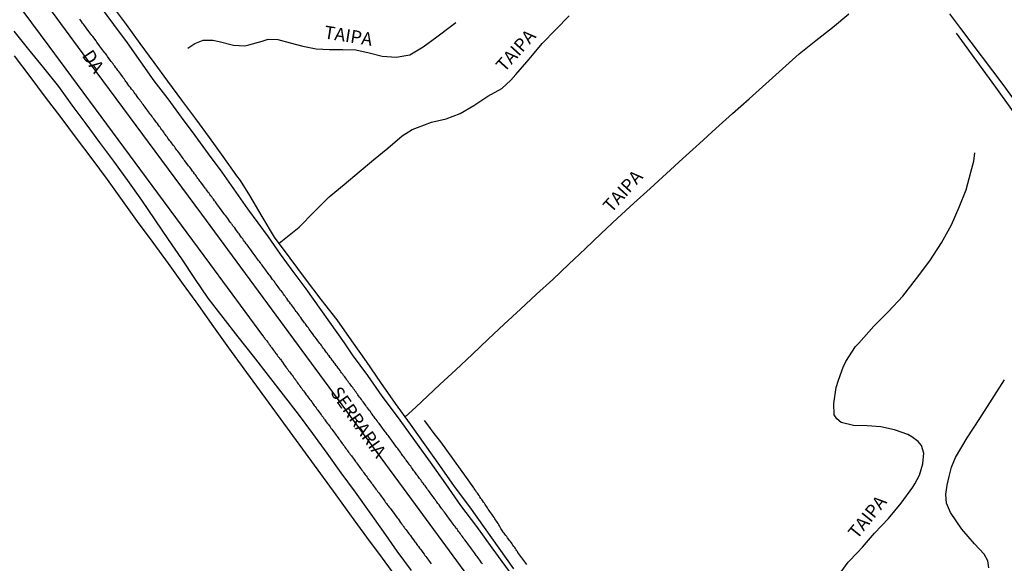
# Model space of a CAD drawing. Units: millimetres. Extents: x 178328 to 180743, y 1657646 to 1660423.
# Drawn here: x 179414 to 179603, y 1660213 to 1660317 of the extents above; entities that cross this region are included whole.
import ezdxf
from ezdxf.enums import TextEntityAlignment as Align

# ---------------------------------------------------------------- set-up
doc = ezdxf.new("R2010")
doc.units = ezdxf.units.MM
doc.header["$MEASUREMENT"] = 0
for name, color, linetype in [('IMAGEM', 7, 'Continuous'), ('V-EIXO_DE_LOGRADOURO', 3, 'Continuous'), ('V-LOTE', 1, 'Continuous'), ('V-NOME_DOS_LOGRADOUROS', 7, 'Continuous'), ('V-QUADRA', 6, 'Continuous'), ('V-REFERENCIA', 2, 'Continuous'), ('V-TESTADA', 5, 'Continuous'), ('V-VALETA', 6, 'Continuous')]:
    doc.layers.add(name, color=color, linetype=linetype)
picture_1 = doc.add_image_def('image1.jpg', size_in_pixel=(4024, 4628))

msp = doc.modelspace()

# ---------------------------------------------------------------- linework, layer by layer
at = {"layer": 'V-EIXO_DE_LOGRADOURO'}
msp.add_lwpolyline([(179345.04, 1660419.02), (179368.05, 1660389.11), (179387.96, 1660362.09), (179408.29, 1660334.93), (179428.62, 1660307.48), (179448.95, 1660280.03), (179469.14, 1660252.58), (179489.33, 1660225.13), (179509.52, 1660197.68), (179529.85, 1660169.81), (179550.61, 1660141.37), (179571.8, 1660113.07), (179592.56, 1660083.63), (179611.32, 1660052.91), (179627.94, 1660021.33), (179644.14, 1659989.75), (179655.91, 1659959.17), (179670.25, 1659928.45), (179684.16, 1659897.58), (179696.79, 1659868.85), (179699.36, 1659865.04)], dxfattribs=at)
at = {"layer": 'V-LOTE'}
for points in [[(179509.08, 1660211.76), (179506.24, 1660215.75), (179503.4, 1660219.72), (179500.56, 1660223.69), (179497.66, 1660227.64), (179494.82, 1660231.63), (179491.98, 1660235.62), (179489.14, 1660239.61), (179486.3, 1660243.6), (179483.46, 1660247.59), (179480.69, 1660251.63), (179477.86, 1660255.64), (179475.03, 1660259.65), (179471.99, 1660263.6), (179468.95, 1660267.55), (179465.98, 1660271.57), (179463.01, 1660275.59), (179460.59, 1660279.58), (179458.22, 1660283.57), (179456.46, 1660286.49), (179455.76, 1660287.38), (179453.13, 1660291.07), (179450.48, 1660294.72), (179447.81, 1660298.34), (179445.14, 1660301.96), (179442.47, 1660305.58), (179439.8, 1660309.2), (179437.15, 1660312.84), (179434.5, 1660316.48), (179431.81, 1660320.08)], [(179412.9, 1660310.48), (179415.88, 1660306.51), (179418.86, 1660302.54), (179421.84, 1660298.57), (179424.82, 1660294.6), (179427.8, 1660290.63), (179430.78, 1660286.66), (179433.67, 1660282.62), (179436.56, 1660278.58), (179439.55, 1660274.56), (179442.54, 1660270.54), (179445.43, 1660266.48), (179448.37, 1660262.46), (179451.21, 1660258.35), (179454.15, 1660254.31), (179457.09, 1660250.27), (179460.03, 1660246.23), (179462.97, 1660242.19), (179465.91, 1660238.15), (179468.87, 1660234.11), (179471.83, 1660230.05), (179474.79, 1660225.99), (179477.75, 1660221.93), (179480.71, 1660217.87), (179483.7, 1660213.83), (179486.69, 1660209.79)]]:
    msp.add_lwpolyline(points, dxfattribs=at)
at = {"layer": 'V-QUADRA'}
for points in [[(179408, 1660327.86), (179419.52, 1660312.29), (179450.45, 1660270.54), (179460.69, 1660256.68), (179460.74, 1660256.66), (179460.78, 1660256.58), (179460.82, 1660256.54), (179460.86, 1660256.41), (179460.95, 1660256.41), (179460.95, 1660256.35), (179460.99, 1660256.28), (179461.08, 1660256.22), (179461.08, 1660256.11), (179461.12, 1660256.09), (179461.2, 1660256.05), (179461.2, 1660256.01), (179461.24, 1660255.92), (179461.33, 1660255.86), (179461.39, 1660255.75), (179461.48, 1660255.63), (179461.61, 1660255.46), (179461.71, 1660255.37), (179461.71, 1660255.29), (179461.75, 1660255.24), (179461.84, 1660255.16), (179461.97, 1660254.95), (179462.1, 1660254.82), (179462.22, 1660254.61), (179462.28, 1660254.52), (179462.35, 1660254.44), (179462.48, 1660254.29), (179462.73, 1660253.93), (179462.77, 1660253.84), (179462.86, 1660253.82), (179462.9, 1660253.67), (179462.9, 1660253.67), (179462.92, 1660253.65), (179462.97, 1660253.63), (179462.99, 1660253.56), (179463.03, 1660253.48), (179463.11, 1660253.46), (179463.11, 1660253.42), (179463.13, 1660253.35), (179463.22, 1660253.29), (179463.24, 1660253.18), (179463.32, 1660253.12), (179463.37, 1660253.05), (179463.47, 1660252.91), (179463.58, 1660252.78), (179463.71, 1660252.61), (179463.77, 1660252.52), (179463.86, 1660252.4), (179463.92, 1660252.31), (179464.01, 1660252.25), (179464.01, 1660252.19), (179464.05, 1660252.14), (179464.11, 1660252.08), (179464.24, 1660251.89), (179464.35, 1660251.76), (179464.47, 1660251.59), (179464.54, 1660251.5), (179464.85, 1660251.04), (179464.92, 1660250.93), (179465.04, 1660250.79), (179465.13, 1660250.7), (179465.23, 1660250.53), (179465.3, 1660250.44), (179465.36, 1660250.34), (179465.43, 1660250.29), (179465.45, 1660250.23), (179465.53, 1660250.15), (179465.7, 1660249.89), (179465.85, 1660249.7), (179466.04, 1660249.43), (179466.21, 1660249.22), (179466.36, 1660249), (179466.55, 1660248.75), (179466.7, 1660248.54), (179466.87, 1660248.32), (179466.91, 1660248.26), (179466.98, 1660248.17), (179467.04, 1660248.11), (179467.06, 1660248.07), (179467.12, 1660247.98), (179467.21, 1660247.86), (179467.36, 1660247.64), (179467.55, 1660247.39), (179467.7, 1660247.18), (179467.89, 1660246.94), (179468.08, 1660246.67), (179468.25, 1660246.46), (179468.4, 1660246.24), (179468.59, 1660245.99), (179468.74, 1660245.78), (179468.91, 1660245.54), (179469.1, 1660245.27), (179469.27, 1660245.06), (179469.42, 1660244.84), (179469.61, 1660244.59), (179469.78, 1660244.38), (179469.95, 1660244.14), (179470.16, 1660243.87), (179470.29, 1660243.67), (179470.5, 1660243.4), (179470.65, 1660243.19), (179470.78, 1660242.99), (179470.99, 1660242.72), (179471.16, 1660242.51), (179471.31, 1660242.3), (179471.44, 1660242.08), (179471.65, 1660241.83), (179471.81, 1660241.62), (179471.96, 1660241.4), (179472.03, 1660241.31), (179472.09, 1660241.23), (179472.16, 1660241.15), (179472.32, 1660240.94), (179472.47, 1660240.72), (179472.54, 1660240.63), (179472.6, 1660240.55), (179472.67, 1660240.47), (179472.81, 1660240.26), (179472.96, 1660240.04), (179473.15, 1660239.79), (179473.3, 1660239.58), (179473.49, 1660239.34), (179473.69, 1660239.07), (179473.85, 1660238.86), (179474, 1660238.64), (179474.19, 1660238.39), (179474.34, 1660238.18), (179474.51, 1660237.94), (179474.74, 1660237.67), (179474.87, 1660237.46), (179475.02, 1660237.24), (179475.21, 1660236.99), (179475.21, 1660236.99), (179475.38, 1660236.78), (179475.53, 1660236.56), (179475.72, 1660236.31), (179475.87, 1660236.1), (179476.04, 1660235.88), (179476.09, 1660235.82), (179476.17, 1660235.71), (179476.23, 1660235.63), (179476.38, 1660235.42), (179476.55, 1660235.18), (179476.74, 1660234.91), (179476.91, 1660234.7), (179477.06, 1660234.48), (179477.25, 1660234.23), (179477.4, 1660234.02), (179477.57, 1660233.78), (179477.78, 1660233.51), (179477.93, 1660233.3), (179478.1, 1660233.08), (179478.29, 1660232.83), (179478.42, 1660232.62), (179478.59, 1660232.4), (179478.65, 1660232.34), (179478.72, 1660232.23), (179478.78, 1660232.15), (179478.95, 1660231.94), (179479.1, 1660231.72), (179479.29, 1660231.47), (179479.44, 1660231.26), (179479.61, 1660231.02), (179479.8, 1660230.75), (179479.97, 1660230.54), (179480.14, 1660230.32), (179480.33, 1660230.07), (179480.46, 1660229.86), (179480.65, 1660229.64), (179480.82, 1660229.39), (179480.98, 1660229.18), (179481.11, 1660228.96), (179481.2, 1660228.88), (179481.26, 1660228.79), (179481.33, 1660228.71), (179481.47, 1660228.5), (179481.64, 1660228.28), (179481.69, 1660228.22), (179481.71, 1660228.18), (179481.77, 1660228.11), (179481.84, 1660228.03), (179481.98, 1660227.82), (179482.15, 1660227.58), (179482.37, 1660227.31), (179482.49, 1660227.1), (179482.67, 1660226.9), (179482.83, 1660226.67), (179483, 1660226.46), (179483.17, 1660226.23), (179483.36, 1660225.95), (179483.51, 1660225.74), (179483.68, 1660225.5), (179483.91, 1660225.23), (179484.02, 1660225.02), (179484.21, 1660224.8), (179484.38, 1660224.55), (179484.55, 1660224.34), (179484.68, 1660224.12), (179484.77, 1660224.04), (179484.83, 1660223.95), (179484.89, 1660223.87), (179485.04, 1660223.66), (179485.26, 1660223.44), (179485.42, 1660223.19), (179485.57, 1660223), (179485.8, 1660222.68), (179485.93, 1660222.49), (179486.12, 1660222.21), (179486.29, 1660222.04), (179486.46, 1660221.79), (179486.59, 1660221.58), (179486.76, 1660221.38), (179486.93, 1660221.17), (179487.1, 1660220.9), (179487.27, 1660220.68), (179487.46, 1660220.43), (179487.61, 1660220.22), (179487.76, 1660220), (179487.82, 1660219.94), (179487.84, 1660219.9), (179487.93, 1660219.84), (179487.95, 1660219.75), (179488.01, 1660219.66), (179488.1, 1660219.54), (179488.29, 1660219.33), (179488.46, 1660219.07), (179488.63, 1660218.86), (179488.76, 1660218.65), (179488.97, 1660218.39), (179489.14, 1660218.16), (179489.37, 1660217.84), (179489.5, 1660217.65), (179489.73, 1660217.37), (179489.73, 1660217.37), (179489.88, 1660217.16), (179490.03, 1660216.95), (179490.16, 1660216.78), (179490.37, 1660216.48), (179490.54, 1660216.27), (179490.69, 1660216.08), (179490.92, 1660215.76), (179491.07, 1660215.57), (179491.26, 1660215.29), (179491.43, 1660215.08), (179491.56, 1660214.89), (179491.77, 1660214.62), (179491.94, 1660214.36), (179492.09, 1660214.17), (179492.3, 1660213.89), (179492.45, 1660213.7), (179492.66, 1660213.43), (179492.83, 1660213.21), (179492.94, 1660213.02), (179493.17, 1660212.75)], [(179503.02, 1660212.75), (179502.85, 1660212.96), (179502.66, 1660213.23), (179502.51, 1660213.43), (179502.32, 1660213.72), (179502.13, 1660213.94), (179501.98, 1660214.15), (179501.83, 1660214.36), (179501.62, 1660214.64), (179501.47, 1660214.83), (179501.28, 1660215.12), (179501.11, 1660215.34), (179500.92, 1660215.61), (179500.77, 1660215.8), (179500.56, 1660216.1), (179500.39, 1660216.31), (179500.18, 1660216.61), (179500, 1660216.82), (179499.86, 1660217.04), (179499.65, 1660217.33), (179499.45, 1660217.54), (179499.29, 1660217.82), (179499.09, 1660218.05), (179498.94, 1660218.27), (179498.78, 1660218.48), (179498.58, 1660218.75), (179498.43, 1660218.95), (179498.27, 1660219.16), (179498.12, 1660219.41), (179497.92, 1660219.62), (179497.76, 1660219.9), (179497.56, 1660220.13), (179497.39, 1660220.35), (179497.25, 1660220.56), (179497.06, 1660220.81), (179496.91, 1660221.03), (179496.7, 1660221.32), (179496.52, 1660221.54), (179496.38, 1660221.75), (179496.21, 1660222), (179496.01, 1660222.21), (179495.87, 1660222.43), (179495.7, 1660222.68), (179495.5, 1660222.89), (179495.38, 1660223.11), (179495.21, 1660223.32), (179495.02, 1660223.59), (179494.87, 1660223.79), (179494.87, 1660223.79), (179494.66, 1660224.08), (179494.49, 1660224.29), (179494.45, 1660224.35), (179494.32, 1660224.51), (179494.32, 1660224.59), (179494.23, 1660224.61), (179494.17, 1660224.76), (179494.13, 1660224.8), (179494.06, 1660224.88), (179494.02, 1660224.95), (179493.98, 1660224.97), (179493.96, 1660225.03), (179493.89, 1660225.08), (179493.87, 1660225.18), (179493.83, 1660225.19), (179493.79, 1660225.31), (179493.68, 1660225.33), (179493.68, 1660225.4), (179493.62, 1660225.54), (179493.55, 1660225.56), (179493.47, 1660225.67), (179493.34, 1660225.87), (179493.15, 1660226.14), (179492.96, 1660226.38), (179492.81, 1660226.59), (179492.64, 1660226.84), (179492.45, 1660227.05), (179492.32, 1660227.27), (179492.15, 1660227.48), (179491.96, 1660227.75), (179491.81, 1660227.95), (179491.62, 1660228.24), (179491.43, 1660228.46), (179491.28, 1660228.67), (179491.13, 1660228.92), (179490.92, 1660229.13), (179490.77, 1660229.35), (179490.62, 1660229.56), (179490.56, 1660229.62), (179490.54, 1660229.73), (179490.45, 1660229.73), (179490.41, 1660229.83), (179490.28, 1660230.03), (179490.11, 1660230.24), (179489.92, 1660230.51), (179489.77, 1660230.71), (179489.54, 1660231.02), (179489.35, 1660231.26), (179489.22, 1660231.51), (179489.05, 1660231.68), (179488.88, 1660231.94), (179488.71, 1660232.17), (179488.52, 1660232.4), (179488.41, 1660232.49), (179488.41, 1660232.59), (179488.37, 1660232.62), (179488.22, 1660232.83), (179488.08, 1660233.04), (179487.86, 1660233.32), (179487.72, 1660233.51), (179487.57, 1660233.72), (179487.38, 1660233.99), (179487.23, 1660234.19), (179487.04, 1660234.48), (179486.87, 1660234.7), (179486.7, 1660234.91), (179486.55, 1660235.12), (179486.33, 1660235.4), (179486.21, 1660235.59), (179486.04, 1660235.82), (179485.87, 1660236.01), (179485.72, 1660236.26), (179485.57, 1660236.44), (179485.4, 1660236.69), (179485.19, 1660236.97), (179485.06, 1660237.16), (179484.85, 1660237.43), (179484.68, 1660237.63), (179484.47, 1660237.92), (179484.3, 1660238.14), (179484.13, 1660238.35), (179483.98, 1660238.6), (179483.79, 1660238.81), (179483.64, 1660239.03), (179483.49, 1660239.24), (179483.28, 1660239.51), (179483.13, 1660239.71), (179482.9, 1660240.02), (179482.73, 1660240.26), (179482.54, 1660240.53), (179482.37, 1660240.72), (179482.18, 1660241.02), (179482, 1660241.23), (179481.79, 1660241.53), (179481.62, 1660241.74), (179481.45, 1660242.02), (179481.24, 1660242.25), (179481.09, 1660242.47), (179480.88, 1660242.74), (179480.71, 1660242.97), (179480.71, 1660242.97), (179480.56, 1660243.19), (179480.39, 1660243.44), (179480.22, 1660243.65), (179480.07, 1660243.87), (179479.88, 1660244.12), (179479.71, 1660244.33), (179479.54, 1660244.61), (179479.37, 1660244.8), (179479.18, 1660245.06), (179479.03, 1660245.27), (179478.97, 1660245.35), (179478.93, 1660245.39), (179478.89, 1660245.45), (179478.84, 1660245.52), (179478.69, 1660245.73), (179478.52, 1660245.95), (179478.36, 1660246.2), (179478.18, 1660246.41), (179478.04, 1660246.63), (179477.87, 1660246.88), (179477.67, 1660247.09), (179477.53, 1660247.31), (179477.31, 1660247.58), (179477.14, 1660247.81), (179477, 1660248.03), (179476.83, 1660248.28), (179476.65, 1660248.49), (179476.51, 1660248.71), (179476.29, 1660248.98), (179476.13, 1660249.22), (179475.91, 1660249.49), (179475.76, 1660249.68), (179475.6, 1660249.94), (179475.4, 1660250.19), (179475.25, 1660250.36), (179475.02, 1660250.68), (179474.87, 1660250.87), (179474.64, 1660251.19), (179474.45, 1660251.42), (179474.26, 1660251.7), (179474.09, 1660251.93), (179473.87, 1660252.21), (179473.73, 1660252.4), (179473.49, 1660252.72), (179473.34, 1660252.91), (179473.18, 1660253.2), (179472.98, 1660253.42), (179472.81, 1660253.63), (179472.6, 1660253.95), (179472.41, 1660254.18), (179472.24, 1660254.44), (179472.07, 1660254.65), (179471.9, 1660254.92), (179471.73, 1660255.12), (179471.54, 1660255.37), (179471.33, 1660255.65), (179471.18, 1660255.84), (179471.01, 1660256.09), (179470.8, 1660256.37), (179470.65, 1660256.56), (179470.41, 1660256.88), (179470.29, 1660257.07), (179470.03, 1660257.39), (179469.86, 1660257.62), (179469.67, 1660257.9), (179469.5, 1660258.13), (179469.29, 1660258.41), (179469.14, 1660258.6), (179469.04, 1660258.77), (179468.97, 1660258.85), (179468.97, 1660258.92), (179468.89, 1660258.96), (179468.85, 1660259.02), (179468.76, 1660259.13), (179468.63, 1660259.32), (179468.4, 1660259.64), (179468.25, 1660259.83), (179468.04, 1660260.12), (179467.87, 1660260.34), (179467.7, 1660260.59), (179467.53, 1660260.81), (179467.34, 1660261.06), (179467.17, 1660261.31), (179466.97, 1660261.53), (179466.81, 1660261.78), (179466.62, 1660262.06), (179466.43, 1660262.29), (179466.23, 1660262.57), (179466.08, 1660262.76), (179465.85, 1660263.08), (179465.7, 1660263.27), (179465.57, 1660263.48), (179465.36, 1660263.75), (179465.19, 1660263.95), (179465.02, 1660264.22), (179464.85, 1660264.41), (179464.72, 1660264.63), (179464.56, 1660264.84), (179464.32, 1660265.16), (179464.17, 1660265.35), (179464.17, 1660265.35), (179464.01, 1660265.56), (179463.81, 1660265.84), (179463.66, 1660266.03), (179463.5, 1660266.3), (179463.28, 1660266.54), (179463.13, 1660266.75), (179462.97, 1660267.02), (179462.77, 1660267.22), (179462.62, 1660267.43), (179462.48, 1660267.64), (179462.26, 1660267.92), (179462.14, 1660268.11), (179461.97, 1660268.32), (179461.78, 1660268.59), (179461.63, 1660268.79), (179461.46, 1660269.04), (179461.29, 1660269.25), (179461.12, 1660269.47), (179460.93, 1660269.76), (179460.73, 1660269.98), (179460.59, 1660270.19), (179460.44, 1660270.4), (179460.36, 1660270.52), (179460.33, 1660270.55), (179460.29, 1660270.59), (179460.22, 1660270.68), (179460.1, 1660270.87), (179459.93, 1660271.08), (179459.74, 1660271.35), (179459.59, 1660271.55), (179459.42, 1660271.8), (179459.25, 1660272.01), (179459.08, 1660272.23), (179458.89, 1660272.52), (179458.7, 1660272.74), (179458.57, 1660272.95), (179458.4, 1660273.16), (179458.21, 1660273.43), (179458.06, 1660273.63), (179457.91, 1660273.84), (179457.7, 1660274.11), (179457.55, 1660274.31), (179457.36, 1660274.6), (179457.17, 1660274.82), (179457.02, 1660275.03), (179456.87, 1660275.24), (179456.66, 1660275.51), (179456.53, 1660275.71), (179456.36, 1660275.92), (179456.17, 1660276.19), (179456.02, 1660276.39), (179455.85, 1660276.6), (179455.66, 1660276.87), (179455.51, 1660277.07), (179455.32, 1660277.36), (179455.13, 1660277.58), (179454.98, 1660277.79), (179454.84, 1660278), (179454.77, 1660278.08), (179454.71, 1660278.16), (179454.62, 1660278.27), (179454.47, 1660278.47), (179454.33, 1660278.68), (179454.13, 1660278.95), (179453.98, 1660279.15), (179453.79, 1660279.42), (179453.6, 1660279.66), (179453.43, 1660279.87), (179453.26, 1660280.12), (179453.09, 1660280.33), (179452.9, 1660280.61), (179452.75, 1660280.8), (179452.54, 1660281.12), (179452.37, 1660281.31), (179452.18, 1660281.57), (179452.01, 1660281.82), (179451.84, 1660282.03), (179451.63, 1660282.35), (179451.42, 1660282.58), (179451.23, 1660282.86), (179451.03, 1660283.09), (179450.89, 1660283.31), (179450.74, 1660283.56), (179450.55, 1660283.77), (179450.38, 1660284.05), (179450.21, 1660284.24), (179450.02, 1660284.5), (179449.87, 1660284.71), (179449.81, 1660284.79), (179449.76, 1660284.83), (179449.72, 1660284.89), (179449.65, 1660284.98), (179449.49, 1660285.22), (179449.34, 1660285.43), (179449.19, 1660285.64), (179448.95, 1660285.96), (179448.78, 1660286.15), (179448.63, 1660286.36), (179448.4, 1660286.68), (179448.25, 1660286.87), (179448.25, 1660286.87), (179448.11, 1660287.08), (179447.94, 1660287.34), (179447.77, 1660287.55), (179447.6, 1660287.76), (179447.41, 1660288.06), (179447.21, 1660288.27), (179447.02, 1660288.57), (179446.85, 1660288.78), (179446.66, 1660289.06), (179446.45, 1660289.29), (179446.26, 1660289.57), (179446.09, 1660289.76), (179445.88, 1660290.08), (179445.71, 1660290.27), (179445.56, 1660290.48), (179445.39, 1660290.74), (179445.2, 1660290.95), (179445.07, 1660291.16), (179444.88, 1660291.44), (179444.73, 1660291.63), (179444.54, 1660291.84), (179444.37, 1660292.11), (179444.2, 1660292.31), (179444.05, 1660292.52), (179443.86, 1660292.79), (179443.71, 1660292.99), (179443.5, 1660293.28), (179443.33, 1660293.5), (179443.16, 1660293.71), (179443.01, 1660293.92), (179442.8, 1660294.19), (179442.65, 1660294.39), (179442.48, 1660294.64), (179442.31, 1660294.85), (179442.16, 1660295.07), (179442.01, 1660295.28), (179441.82, 1660295.55), (179441.67, 1660295.75), (179441.46, 1660296.04), (179441.29, 1660296.25), (179441.12, 1660296.47), (179440.95, 1660296.72), (179440.78, 1660296.93), (179440.65, 1660297.15), (179440.44, 1660297.42), (179440.25, 1660297.66), (179440.08, 1660297.87), (179439.93, 1660298.08), (179439.74, 1660298.36), (179439.57, 1660298.55), (179439.42, 1660298.76), (179439.23, 1660299.03), (179439.08, 1660299.23), (179438.94, 1660299.44), (179438.72, 1660299.71), (179438.57, 1660299.91), (179438.43, 1660300.12), (179438.24, 1660300.39), (179438.06, 1660300.59), (179437.9, 1660300.86), (179437.68, 1660301.09), (179437.53, 1660301.31), (179437.39, 1660301.56), (179437.19, 1660301.77), (179437.04, 1660301.99), (179436.88, 1660302.2), (179436.69, 1660302.47), (179436.54, 1660302.67), (179436.33, 1660302.96), (179436.15, 1660303.18), (179435.99, 1660303.39), (179435.84, 1660303.64), (179435.64, 1660303.85), (179435.48, 1660304.07), (179435.28, 1660304.34), (179435.09, 1660304.58), (179434.9, 1660304.85), (179434.75, 1660305.04), (179434.58, 1660305.3), (179434.52, 1660305.38), (179434.46, 1660305.42), (179434.44, 1660305.48), (179434.39, 1660305.55), (179434.26, 1660305.72), (179434.08, 1660305.98), (179433.88, 1660306.23), (179433.76, 1660306.4), (179433.54, 1660306.72), (179433.39, 1660306.91), (179433.18, 1660307.21), (179433.01, 1660307.42), (179432.84, 1660307.63), (179432.61, 1660307.95), (179432.44, 1660308.18), (179432.25, 1660308.46), (179432.08, 1660308.69), (179431.97, 1660308.82), (179431.91, 1660308.91), (179431.89, 1660308.95), (179431.83, 1660309.01), (179431.83, 1660309.01), (179431.78, 1660309.07), (179431.72, 1660309.16), (179431.55, 1660309.37), (179431.36, 1660309.65), (179431.23, 1660309.84), (179430.97, 1660310.16), (179430.85, 1660310.35), (179430.68, 1660310.56), (179430.42, 1660310.88), (179430.29, 1660311.07), (179430.06, 1660311.39), (179429.89, 1660311.62), (179429.68, 1660311.9), (179429.51, 1660312.13), (179429.3, 1660312.41), (179429.15, 1660312.6), (179428.92, 1660312.92), (179428.77, 1660313.11), (179428.64, 1660313.32), (179428.38, 1660313.64), (179428.26, 1660313.83), (179428, 1660314.15), (179427.83, 1660314.38), (179427.62, 1660314.66), (179427.45, 1660314.89), (179427.24, 1660315.17), (179427.11, 1660315.36), (179426.88, 1660315.65), (179426.75, 1660315.83), (179426.6, 1660316.04), (179426.37, 1660316.36), (179426.22, 1660316.55), (179426.05, 1660316.76), (179425.86, 1660317.04), (179425.71, 1660317.23), (179425.5, 1660317.52)]]:
    msp.add_lwpolyline(points, dxfattribs=at)
at = {"layer": 'V-REFERENCIA'}
for points in [[(179488.15, 1660241), (179490.18, 1660242.86), (179494.82, 1660247.22), (179497.92, 1660250.05), (179501.02, 1660253), (179504.12, 1660255.94), (179507.22, 1660258.84), (179510.32, 1660261.72), (179513.42, 1660264.6), (179516.54, 1660267.45), (179519.66, 1660270.39), (179522.78, 1660273.33), (179525.9, 1660276.27), (179529.02, 1660279.21), (179532.17, 1660282.09), (179535.32, 1660284.97), (179538.47, 1660287.85), (179541.62, 1660290.73), (179544.77, 1660293.61), (179547.97, 1660296.48), (179551.17, 1660299.35), (179554.37, 1660302.22), (179557.57, 1660305.09), (179560.77, 1660307.96), (179563.97, 1660310.83), (179567.17, 1660313.38), (179570.37, 1660315.93), (179573.57, 1660318.53)], [(179446.29, 1660311.92), (179447.63, 1660312.86), (179449.22, 1660313.49), (179451.09, 1660313.45), (179452.31, 1660313.2), (179455.08, 1660312.54), (179457.25, 1660312.37), (179458.06, 1660312.57), (179460.62, 1660313.27), (179461.77, 1660313.65), (179463.62, 1660313.58), (179465.99, 1660312.97), (179468.46, 1660312.33), (179470.99, 1660311.78), (179473.57, 1660311.68), (179476.15, 1660311.71), (179478.62, 1660311.61), (179481.18, 1660311.02), (179483.72, 1660310.4), (179486.39, 1660310.23), (179489.02, 1660310.68), (179491.63, 1660312.17), (179494.24, 1660314.1), (179496.89, 1660316.08), (179497.87, 1660316.9)], [(179463.88, 1660274.41), (179467.74, 1660277.53), (179470.63, 1660280.43), (179473.52, 1660283.33), (179476.39, 1660285.74), (179479.26, 1660288.15), (179482.02, 1660290.44), (179484.78, 1660292.73), (179487.54, 1660295.05), (179489.48, 1660296.27), (179490.53, 1660296.67), (179493.22, 1660297.7), (179496.04, 1660298.36), (179498.73, 1660299.4), (179501.37, 1660300.92), (179504.06, 1660302.7), (179506.75, 1660304.16), (179508.5, 1660305.78), (179509.43, 1660306.87), (179512.02, 1660309.84), (179514.54, 1660312.81), (179517.11, 1660315.5), (179519.7, 1660318.16)], [(179594.2, 1660314.84), (179598.61, 1660308.7), (179601.75, 1660304.43), (179604.84, 1660300.13), (179607.93, 1660295.83), (179611.02, 1660291.55), (179614.11, 1660287.27), (179617.2, 1660282.99), (179620.29, 1660278.71), (179623.38, 1660274.43), (179626.49, 1660270.15), (179629.6, 1660265.87), (179632.71, 1660261.59), (179635.78, 1660257.31), (179638.89, 1660252.92), (179639.18, 1660252.58)], [(179572.09, 1660211.23), (179573.44, 1660213.08), (179575.19, 1660214.93), (179576.15, 1660215.95), (179578.48, 1660218.66), (179581.16, 1660221.47), (179583.63, 1660224.41), (179585.85, 1660227.5), (179586.24, 1660228.12), (179587.16, 1660229.79), (179587.81, 1660232), (179587.96, 1660234.02), (179587.52, 1660235.51), (179586.86, 1660236.29), (179585.65, 1660237.2), (179584.91, 1660237.62), (179582.34, 1660238.52), (179579.7, 1660239.07), (179577.08, 1660239.27), (179574.46, 1660239.38), (179572.06, 1660239.93), (179571.21, 1660240.6), (179570.73, 1660241.41), (179570.65, 1660243.6), (179571.08, 1660246.66), (179571.54, 1660248.06), (179572.43, 1660250.56), (179572.94, 1660251.66), (179574.83, 1660254.53), (179575.49, 1660255.16), (179578.34, 1660258.45), (179581.17, 1660261.3), (179583.95, 1660264.22), (179586.54, 1660267.63), (179589.15, 1660271.04), (179591.41, 1660274.52), (179593.31, 1660277.96), (179594.76, 1660281.33), (179596.14, 1660284.7), (179597.04, 1660288.06), (179597.59, 1660290.17), (179597.82, 1660291.8)], [(179600.52, 1660211.94), (179600.33, 1660213.33), (179599.58, 1660214.62), (179597.73, 1660216.59), (179595.33, 1660219.41), (179593.09, 1660222.59), (179592.32, 1660224.38), (179592.24, 1660226.08), (179592.46, 1660227.9), (179592.86, 1660229.52), (179593.31, 1660231.36), (179594.1, 1660233.19), (179596.31, 1660236.95), (179598.75, 1660240.72), (179601.13, 1660244.41), (179603.5, 1660248.11)]]:
    msp.add_lwpolyline(points, dxfattribs=at)
at = {"layer": 'V-TESTADA'}
for points in [[(179509.08, 1660211.76), (179506.24, 1660215.75), (179503.4, 1660219.72), (179500.56, 1660223.69), (179497.66, 1660227.64), (179494.82, 1660231.63), (179491.98, 1660235.62), (179489.14, 1660239.61), (179486.3, 1660243.6), (179483.46, 1660247.59), (179480.69, 1660251.63), (179477.86, 1660255.64), (179475.03, 1660259.65), (179471.99, 1660263.6), (179468.95, 1660267.55), (179465.98, 1660271.57), (179463.01, 1660275.59), (179460.59, 1660279.58), (179458.22, 1660283.57), (179456.46, 1660286.49), (179455.76, 1660287.38), (179453.13, 1660291.07), (179450.48, 1660294.72), (179447.81, 1660298.34), (179445.14, 1660301.96), (179442.47, 1660305.58), (179439.8, 1660309.2), (179437.15, 1660312.84), (179434.5, 1660316.48), (179431.81, 1660320.08)], [(179412.9, 1660310.48), (179415.88, 1660306.51), (179418.86, 1660302.54), (179421.84, 1660298.57), (179424.82, 1660294.6), (179427.8, 1660290.63), (179430.78, 1660286.66), (179433.67, 1660282.62), (179436.56, 1660278.58), (179439.55, 1660274.56), (179442.54, 1660270.54), (179445.43, 1660266.48), (179448.37, 1660262.46), (179451.21, 1660258.35), (179454.15, 1660254.31), (179457.09, 1660250.27), (179460.03, 1660246.23), (179462.97, 1660242.19), (179465.91, 1660238.15), (179468.87, 1660234.11), (179471.83, 1660230.05), (179474.79, 1660225.99), (179477.75, 1660221.93), (179480.71, 1660217.87), (179483.7, 1660213.83), (179486.69, 1660209.79)]]:
    msp.add_lwpolyline(points, dxfattribs=at)
at = {"layer": 'V-VALETA'}
for points in [[(179429.4, 1660319.96), (179432.01, 1660316.46), (179434.62, 1660312.96), (179437.16, 1660309.29), (179439.77, 1660305.67), (179442.45, 1660302.17), (179445.04, 1660298.66), (179447.65, 1660295.15), (179450.24, 1660291.62), (179452.83, 1660288.09), (179457.77, 1660281.02), (179461.76, 1660275.62), (179464.07, 1660272.28), (179466.52, 1660268.96), (179468.99, 1660265.66), (179476.38, 1660255.27), (179477.96, 1660252.96), (179480.9, 1660248.99), (179483.65, 1660245.02), (179486.62, 1660241.1), (179492.98, 1660232.29), (179495.88, 1660228.13), (179498.82, 1660223.98), (179501.88, 1660219.9), (179504.82, 1660215.82), (179511.83, 1660206.27)], [(179605.93, 1660301.24), (179603.25, 1660304.94), (179595.13, 1660315.69), (179593, 1660318.52)], [(179489.37, 1660211.45), (179486.62, 1660215.19), (179483.96, 1660218.97), (179481.3, 1660222.75), (179478.57, 1660226.51), (179475.84, 1660230.27), (179473.11, 1660234.03), (179470.38, 1660237.79), (179467.62, 1660241.55), (179464.7, 1660245.26), (179461.8, 1660248.97), (179458.91, 1660252.68), (179455.97, 1660256.39), (179453.07, 1660260.1), (179450.2, 1660263.84), (179447.66, 1660267.6), (179445.14, 1660271.38), (179442.57, 1660275.16), (179440.02, 1660278.94), (179437.43, 1660282.72), (179434.75, 1660286.46), (179432.04, 1660290.2), (179429.38, 1660293.78), (179426.72, 1660297.36), (179424.04, 1660300.94), (179421.45, 1660304.59), (179418.58, 1660308.16), (179415.71, 1660311.71), (179412.84, 1660315.22)], [(179511.53, 1660212.61), (179509.84, 1660214.92), (179509.82, 1660214.97), (179509.75, 1660215.08), (179509.66, 1660215.21), (179509.51, 1660215.42), (179509.37, 1660215.68), (179509.22, 1660215.89), (179509.05, 1660216.1), (179508.88, 1660216.36), (179508.73, 1660216.57), (179508.58, 1660216.78), (179508.39, 1660217.04), (179508.22, 1660217.25), (179508.07, 1660217.44), (179507.84, 1660217.76), (179507.69, 1660217.97), (179507.5, 1660218.18), (179507.33, 1660218.44), (179507.18, 1660218.65), (179507.01, 1660218.86), (179506.84, 1660219.12), (179506.69, 1660219.33), (179506.56, 1660219.54), (179506.41, 1660219.79), (179506.27, 1660220.05), (179506.16, 1660220.26), (179506.01, 1660220.52), (179505.87, 1660220.73), (179505.69, 1660220.94), (179505.55, 1660221.2), (179505.4, 1660221.41), (179505.27, 1660221.62), (179505.08, 1660221.88), (179504.93, 1660222.09), (179504.8, 1660222.3), (179504.63, 1660222.55), (179504.42, 1660222.81), (179504.29, 1660223.02), (179504.12, 1660223.28), (179504, 1660223.49), (179503.83, 1660223.7), (179503.66, 1660223.96), (179503.51, 1660224.17), (179503.38, 1660224.38), (179503.19, 1660224.59), (179503.02, 1660224.89), (179502.89, 1660225.1), (179502.72, 1660225.33), (179502.51, 1660225.65), (179502.36, 1660225.87), (179502.19, 1660226.12), (179502.04, 1660226.33), (179501.89, 1660226.55), (179501.72, 1660226.8), (179501.58, 1660227.01), (179501.45, 1660227.22), (179501.36, 1660227.36), (179499.97, 1660229.35), (179495.03, 1660236.18), (179493.72, 1660237.79), (179492.5, 1660239.49), (179491.84, 1660240.29)]]:
    msp.add_lwpolyline(points, dxfattribs=at)

# ---------------------------------------------------------------- texts
at = {"layer": 'V-NOME_DOS_LOGRADOUROS'}
for s, rotation, p in [('TAIPA', 351, (179472.27, 1660313.06)), ('TAIPA', 48, (179507.81, 1660306.66)), ('DA', 304, (179425.17, 1660310.08)), ('TAIPA', 48, (179528.41, 1660279.61)), ('SERRARIA', 305, (179472.98, 1660245.26)), ('TAIPA', 51, (179575.74, 1660216.84))]:
    msp.add_text(s, height=2.5, rotation=rotation, dxfattribs=at).set_placement(p, align=Align.BOTTOM_LEFT)

# ---------------------------------------------------------------- referenced raster images: frames only (the image files are external)
at = {"layer": 'IMAGEM'}
image = msp.add_image(picture_1, insert=(178327.96, 1657645.6), size_in_units=(2414.7, 2777.15), dxfattribs=at)
image.dxf.flags = 7

doc.saveas('drawing.dxf')
